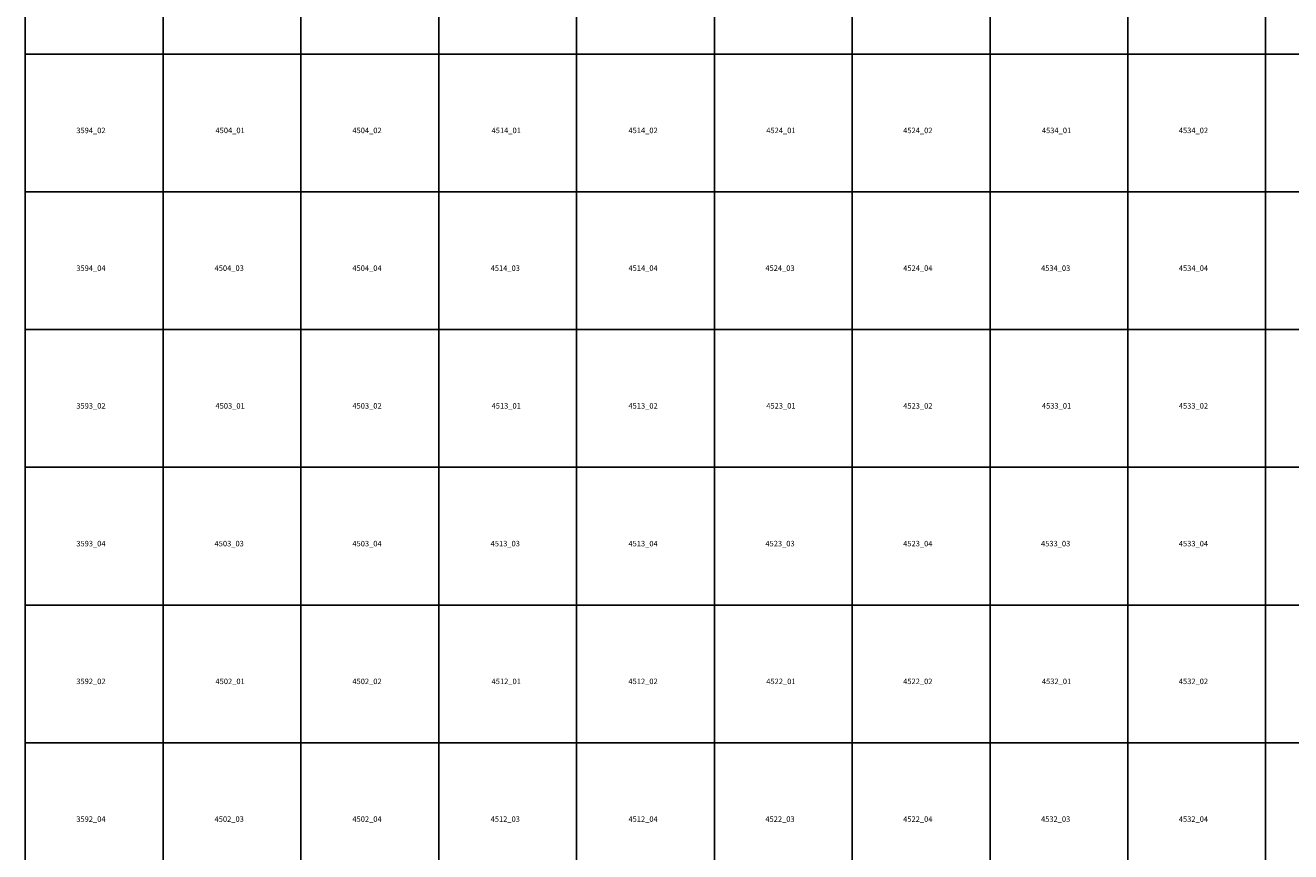
# Model space of a CAD drawing. Units: inches. Extents: x 1380000 to 1540000, y 455000 to 650000.
# Drawn here: x 1395000 to 1440908, y 521046 to 551046 of the extents above; entities that cross this region are included whole.
import ezdxf

# ---------------------------------------------------------------- set-up
doc = ezdxf.new("R2010")
doc.units = ezdxf.units.IN
doc.header["$MEASUREMENT"] = 0
doc.layers.add('IndexMecklenburgAerialTileLines', color=253, linetype='Continuous')
doc.layers.add('IndexMecklenburgAerialTileNames', color=40, linetype='Continuous')

msp = doc.modelspace()

# ---------------------------------------------------------------- linework, layer by layer
at = {"layer": 'IndexMecklenburgAerialTileLines'}
for points in [[(1395000, 555000), (1400000, 555000), (1400000, 550000), (1395000, 550000), (1395000, 555000)], [(1400000, 555000), (1405000, 555000), (1405000, 550000), (1400000, 550000), (1400000, 555000)], [(1405000, 555000), (1410000, 555000), (1410000, 550000), (1405000, 550000), (1405000, 555000)], [(1410000, 555000), (1415000, 555000), (1415000, 550000), (1410000, 550000), (1410000, 555000)], [(1415000, 555000), (1420000, 555000), (1420000, 550000), (1415000, 550000), (1415000, 555000)], [(1420000, 555000), (1425000, 555000), (1425000, 550000), (1420000, 550000), (1420000, 555000)], [(1425000, 555000), (1430000, 555000), (1430000, 550000), (1425000, 550000), (1425000, 555000)], [(1430000, 555000), (1435000, 555000), (1435000, 550000), (1430000, 550000), (1430000, 555000)], [(1435000, 555000), (1440000, 555000), (1440000, 550000), (1435000, 550000), (1435000, 555000)], [(1440000, 555000), (1445000, 555000), (1445000, 550000), (1440000, 550000), (1440000, 555000)], [(1395000, 550000), (1400000, 550000), (1400000, 545000), (1395000, 545000), (1395000, 550000)], [(1400000, 550000), (1405000, 550000), (1405000, 545000), (1400000, 545000), (1400000, 550000)], [(1405000, 550000), (1410000, 550000), (1410000, 545000), (1405000, 545000), (1405000, 550000)], [(1410000, 550000), (1415000, 550000), (1415000, 545000), (1410000, 545000), (1410000, 550000)], [(1415000, 550000), (1420000, 550000), (1420000, 545000), (1415000, 545000), (1415000, 550000)], [(1420000, 550000), (1425000, 550000), (1425000, 545000), (1420000, 545000), (1420000, 550000)], [(1425000, 550000), (1430000, 550000), (1430000, 545000), (1425000, 545000), (1425000, 550000)], [(1430000, 550000), (1435000, 550000), (1435000, 545000), (1430000, 545000), (1430000, 550000)], [(1435000, 550000), (1440000, 550000), (1440000, 545000), (1435000, 545000), (1435000, 550000)], [(1440000, 550000), (1445000, 550000), (1445000, 545000), (1440000, 545000), (1440000, 550000)], [(1395000, 545000), (1400000, 545000), (1400000, 540000), (1395000, 540000), (1395000, 545000)], [(1400000, 545000), (1405000, 545000), (1405000, 540000), (1400000, 540000), (1400000, 545000)], [(1405000, 545000), (1410000, 545000), (1410000, 540000), (1405000, 540000), (1405000, 545000)], [(1410000, 545000), (1415000, 545000), (1415000, 540000), (1410000, 540000), (1410000, 545000)], [(1415000, 545000), (1420000, 545000), (1420000, 540000), (1415000, 540000), (1415000, 545000)], [(1420000, 545000), (1425000, 545000), (1425000, 540000), (1420000, 540000), (1420000, 545000)], [(1425000, 545000), (1430000, 545000), (1430000, 540000), (1425000, 540000), (1425000, 545000)], [(1430000, 545000), (1435000, 545000), (1435000, 540000), (1430000, 540000), (1430000, 545000)], [(1435000, 545000), (1440000, 545000), (1440000, 540000), (1435000, 540000), (1435000, 545000)], [(1440000, 545000), (1445000, 545000), (1445000, 540000), (1440000, 540000), (1440000, 545000)], [(1395000, 540000), (1400000, 540000), (1400000, 535000), (1395000, 535000), (1395000, 540000)], [(1400000, 540000), (1405000, 540000), (1405000, 535000), (1400000, 535000), (1400000, 540000)], [(1405000, 540000), (1410000, 540000), (1410000, 535000), (1405000, 535000), (1405000, 540000)], [(1410000, 540000), (1415000, 540000), (1415000, 535000), (1410000, 535000), (1410000, 540000)], [(1415000, 540000), (1420000, 540000), (1420000, 535000), (1415000, 535000), (1415000, 540000)], [(1420000, 540000), (1425000, 540000), (1425000, 535000), (1420000, 535000), (1420000, 540000)], [(1425000, 540000), (1430000, 540000), (1430000, 535000), (1425000, 535000), (1425000, 540000)], [(1430000, 540000), (1435000, 540000), (1435000, 535000), (1430000, 535000), (1430000, 540000)], [(1435000, 540000), (1440000, 540000), (1440000, 535000), (1435000, 535000), (1435000, 540000)], [(1440000, 540000), (1445000, 540000), (1445000, 535000), (1440000, 535000), (1440000, 540000)], [(1395000, 535000), (1400000, 535000), (1400000, 530000), (1395000, 530000), (1395000, 535000)], [(1400000, 535000), (1405000, 535000), (1405000, 530000), (1400000, 530000), (1400000, 535000)], [(1405000, 535000), (1410000, 535000), (1410000, 530000), (1405000, 530000), (1405000, 535000)], [(1410000, 535000), (1415000, 535000), (1415000, 530000), (1410000, 530000), (1410000, 535000)], [(1415000, 535000), (1420000, 535000), (1420000, 530000), (1415000, 530000), (1415000, 535000)], [(1420000, 535000), (1425000, 535000), (1425000, 530000), (1420000, 530000), (1420000, 535000)], [(1425000, 535000), (1430000, 535000), (1430000, 530000), (1425000, 530000), (1425000, 535000)], [(1430000, 535000), (1435000, 535000), (1435000, 530000), (1430000, 530000), (1430000, 535000)], [(1435000, 535000), (1440000, 535000), (1440000, 530000), (1435000, 530000), (1435000, 535000)], [(1440000, 535000), (1445000, 535000), (1445000, 530000), (1440000, 530000), (1440000, 535000)], [(1395000, 530000), (1400000, 530000), (1400000, 525000), (1395000, 525000), (1395000, 530000)], [(1400000, 530000), (1405000, 530000), (1405000, 525000), (1400000, 525000), (1400000, 530000)], [(1405000, 530000), (1410000, 530000), (1410000, 525000), (1405000, 525000), (1405000, 530000)], [(1410000, 530000), (1415000, 530000), (1415000, 525000), (1410000, 525000), (1410000, 530000)], [(1415000, 530000), (1420000, 530000), (1420000, 525000), (1415000, 525000), (1415000, 530000)], [(1420000, 530000), (1425000, 530000), (1425000, 525000), (1420000, 525000), (1420000, 530000)], [(1425000, 530000), (1430000, 530000), (1430000, 525000), (1425000, 525000), (1425000, 530000)], [(1430000, 530000), (1435000, 530000), (1435000, 525000), (1430000, 525000), (1430000, 530000)], [(1435000, 530000), (1440000, 530000), (1440000, 525000), (1435000, 525000), (1435000, 530000)], [(1440000, 530000), (1445000, 530000), (1445000, 525000), (1440000, 525000), (1440000, 530000)], [(1395000, 525000), (1400000, 525000), (1400000, 520000), (1395000, 520000), (1395000, 525000)], [(1400000, 525000), (1405000, 525000), (1405000, 520000), (1400000, 520000), (1400000, 525000)], [(1405000, 525000), (1410000, 525000), (1410000, 520000), (1405000, 520000), (1405000, 525000)], [(1410000, 525000), (1415000, 525000), (1415000, 520000), (1410000, 520000), (1410000, 525000)], [(1415000, 525000), (1420000, 525000), (1420000, 520000), (1415000, 520000), (1415000, 525000)], [(1420000, 525000), (1425000, 525000), (1425000, 520000), (1420000, 520000), (1420000, 525000)], [(1425000, 525000), (1430000, 525000), (1430000, 520000), (1425000, 520000), (1425000, 525000)], [(1430000, 525000), (1435000, 525000), (1435000, 520000), (1430000, 520000), (1430000, 525000)], [(1435000, 525000), (1440000, 525000), (1440000, 520000), (1435000, 520000), (1435000, 525000)], [(1440000, 525000), (1445000, 525000), (1445000, 520000), (1440000, 520000), (1440000, 525000)]]:
    msp.add_lwpolyline(points, close=True, dxfattribs=at)

# ---------------------------------------------------------------- texts
at = {"layer": 'IndexMecklenburgAerialTileNames'}
for s, p in [('3594_02', (1396850, 547130)), ('4504_01', (1401900, 547130)), ('4504_02', (1406867, 547130)), ('4514_01', (1411917, 547130)), ('4514_02', (1416883, 547130)), ('4524_01', (1421883, 547130)), ('4524_02', (1426850, 547130)), ('4534_01', (1431883, 547130)), ('4534_02', (1436850, 547130)), ('3594_04', (1396850, 542130)), ('4504_03', (1401867, 542130)), ('4504_04', (1406867, 542130)), ('4514_03', (1411883, 542130)), ('4514_04', (1416883, 542130)), ('4524_03', (1421850, 542130)), ('4524_04', (1426850, 542130)), ('4534_03', (1431850, 542130)), ('4534_04', (1436850, 542130)), ('3593_02', (1396850, 537130)), ('4503_01', (1401900, 537130)), ('4503_02', (1406867, 537130)), ('4513_01', (1411917, 537130)), ('4513_02', (1416883, 537130)), ('4523_01', (1421883, 537130)), ('4523_02', (1426850, 537130)), ('4533_01', (1431883, 537130)), ('4533_02', (1436850, 537130)), ('3593_04', (1396850, 532130)), ('4503_03', (1401867, 532130)), ('4503_04', (1406867, 532130)), ('4513_03', (1411883, 532130)), ('4513_04', (1416883, 532130)), ('4523_03', (1421850, 532130)), ('4523_04', (1426850, 532130)), ('4533_03', (1431850, 532130)), ('4533_04', (1436850, 532130)), ('3592_02', (1396850, 527130)), ('4502_01', (1401900, 527130)), ('4502_02', (1406867, 527130)), ('4512_01', (1411917, 527130)), ('4512_02', (1416883, 527130)), ('4522_01', (1421883, 527130)), ('4522_02', (1426850, 527130)), ('4532_01', (1431883, 527130)), ('4532_02', (1436850, 527130)), ('3592_04', (1396850, 522130)), ('4502_03', (1401867, 522130)), ('4502_04', (1406867, 522130)), ('4512_03', (1411883, 522130)), ('4512_04', (1416883, 522130)), ('4522_03', (1421850, 522130)), ('4522_04', (1426850, 522130)), ('4532_03', (1431850, 522130)), ('4532_04', (1436850, 522130))]:
    msp.add_text(s, height=200, dxfattribs=at).set_placement(p)

doc.saveas('drawing.dxf')
